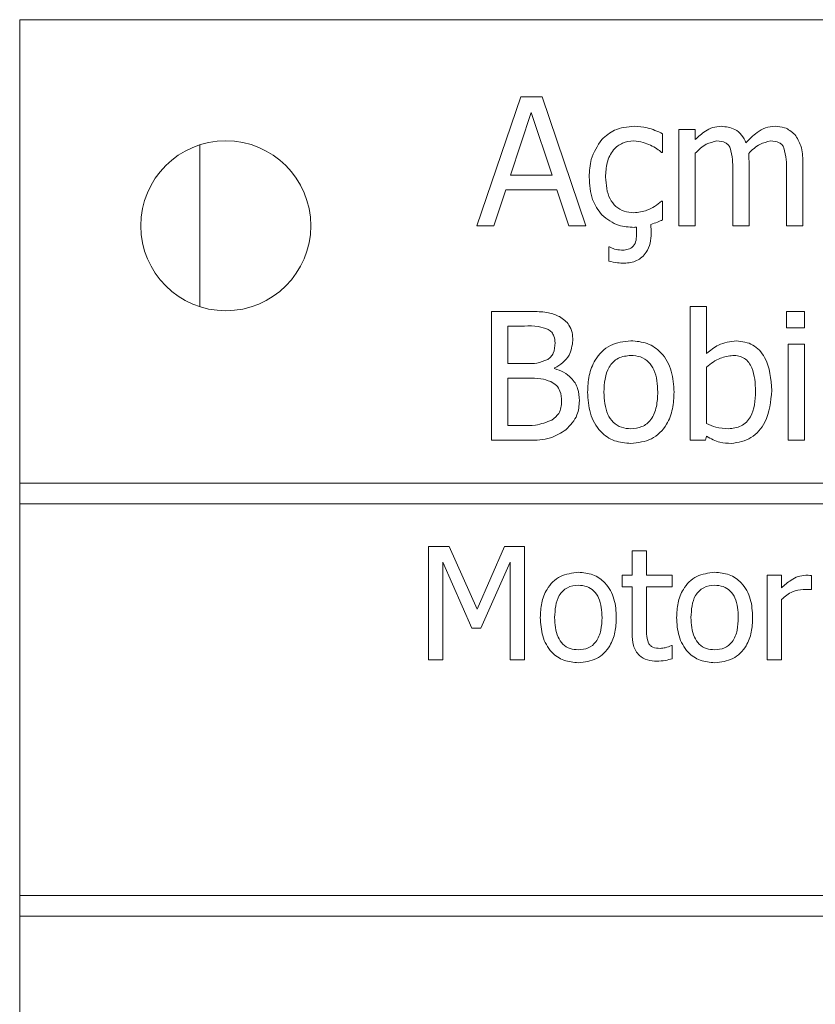
# Model space of a CAD drawing. Units: millimetres. Extents: x 209 to 36883, y 6 to 5746.
# Drawn here: x 31692 to 31708, y 4040 to 4059 of the extents above; entities that cross this region are included whole.
import ezdxf

# ---------------------------------------------------------------- set-up
doc = ezdxf.new("R2010")
doc.units = ezdxf.units.MM

msp = doc.modelspace()

# ---------------------------------------------------------------- linework, layer by layer
at = {"color": 7, "linetype": 'Continuous', "lineweight": 15}
for p, q in [((31769.175, 4058.808), (31692.175, 4058.808)), ((31692.175, 4058.808), (31692.175, 4049.808)), ((31701.899, 4057.308), (31701.046, 4054.808)), ((31702.313, 4057.308), (31701.899, 4057.308)), ((31703.166, 4054.808), (31702.313, 4057.308)), ((31701.703, 4055.789), (31702.105, 4057.006)), ((31702.105, 4057.006), (31702.51, 4055.789)), ((31704.654, 4056.232), (31704.654, 4056.595)), ((31705.286, 4056.675), (31704.97, 4056.675)), ((31704.97, 4056.675), (31704.97, 4054.808)), ((31705.286, 4056.48), (31705.286, 4056.675)), ((31704.635, 4056.232), (31704.654, 4056.232)), ((31705.286, 4054.808), (31705.286, 4056.215)), ((31706.331, 4054.808), (31706.331, 4056.048)), ((31707.375, 4054.808), (31707.375, 4056.044)), ((31702.51, 4055.789), (31701.703, 4055.789)), ((31706.014, 4055.906), (31706.014, 4054.808)), ((31707.059, 4055.906), (31707.059, 4054.808)), ((31701.38, 4054.808), (31701.609, 4055.505)), ((31701.609, 4055.505), (31702.603, 4055.505)), ((31702.603, 4055.505), (31702.832, 4054.808)), ((31704.654, 4055.283), (31704.635, 4055.283)), ((31704.654, 4054.924), (31704.654, 4055.283)), ((31701.046, 4054.808), (31701.38, 4054.808)), ((31702.832, 4054.808), (31703.166, 4054.808)), ((31704.97, 4054.808), (31705.286, 4054.808)), ((31706.014, 4054.808), (31706.331, 4054.808)), ((31707.059, 4054.808), (31707.375, 4054.808)), ((31703.624, 4054.397), (31703.609, 4054.397)), ((31703.609, 4054.397), (31703.609, 4054.122)), ((31701.996, 4053.144), (31701.331, 4053.144)), ((31701.331, 4053.144), (31701.331, 4050.644)), ((31705.508, 4053.239), (31705.191, 4053.239)), ((31705.191, 4053.239), (31705.191, 4050.644)), ((31705.508, 4052.328), (31705.508, 4053.239)), ((31707.407, 4053.144), (31707.059, 4053.144)), ((31707.059, 4053.144), (31707.059, 4052.828)), ((31707.407, 4052.828), (31707.407, 4053.144)), ((31701.647, 4052.86), (31701.973, 4052.86)), ((31701.647, 4052.132), (31701.647, 4052.86)), ((31707.059, 4052.828), (31707.407, 4052.828)), ((31707.407, 4052.512), (31707.09, 4052.512)), ((31707.09, 4052.512), (31707.09, 4050.644)), ((31707.407, 4050.644), (31707.407, 4052.512)), ((31702.032, 4052.132), (31701.647, 4052.132)), ((31702.556, 4052.034), (31702.556, 4052.047)), ((31705.508, 4050.97), (31705.508, 4052.064)), ((31701.647, 4051.847), (31702.035, 4051.847)), ((31701.647, 4050.929), (31701.647, 4051.847)), ((31701.925, 4050.929), (31701.647, 4050.929)), ((31701.331, 4050.644), (31702.053, 4050.644)), ((31705.191, 4050.644), (31705.488, 4050.644)), ((31705.488, 4050.644), (31705.508, 4050.72)), ((31707.09, 4050.644), (31707.407, 4050.644)), ((31692.175, 4049.808), (31769.175, 4049.808)), ((31692.175, 4049.808), (31692.175, 4049.408)), ((31769.175, 4049.408), (31692.175, 4049.408)), ((31692.175, 4049.408), (31692.175, 4041.808)), ((31700.107, 4048.581), (31700.107, 4046.381)), ((31700.51, 4048.581), (31700.107, 4048.581)), ((31701.055, 4047.362), (31700.51, 4048.581)), ((31701.582, 4048.581), (31701.055, 4047.362)), ((31701.973, 4048.581), (31701.582, 4048.581)), ((31701.973, 4046.381), (31701.973, 4048.581)), ((31704.062, 4048.498), (31704.062, 4048.024)), ((31704.34, 4048.498), (31704.062, 4048.498)), ((31704.34, 4048.024), (31704.34, 4048.498)), ((31700.386, 4048.278), (31700.95, 4046.994)), ((31700.386, 4046.381), (31700.386, 4048.278)), ((31701.126, 4046.994), (31701.695, 4048.278)), ((31701.695, 4048.278), (31701.695, 4046.381)), ((31703.867, 4048.024), (31703.867, 4047.801)), ((31704.062, 4048.024), (31703.867, 4048.024)), ((31704.842, 4048.024), (31704.34, 4048.024)), ((31704.842, 4047.801), (31704.842, 4048.024)), ((31706.68, 4048.024), (31706.68, 4046.381)), ((31706.958, 4048.024), (31706.68, 4048.024)), ((31706.958, 4047.78), (31706.958, 4048.024)), ((31707.543, 4047.746), (31707.543, 4048.016)), ((31703.867, 4047.801), (31704.062, 4047.801)), ((31704.062, 4047.801), (31704.062, 4046.889)), ((31704.34, 4047.801), (31704.842, 4047.801)), ((31704.34, 4047.024), (31704.34, 4047.801)), ((31707.382, 4047.746), (31707.528, 4047.746)), ((31707.528, 4047.746), (31707.543, 4047.746)), ((31706.958, 4046.381), (31706.958, 4047.552)), ((31700.95, 4046.994), (31701.126, 4046.994)), ((31704.842, 4046.66), (31704.825, 4046.66)), ((31704.842, 4046.402), (31704.842, 4046.66)), ((31700.107, 4046.381), (31700.386, 4046.381)), ((31701.695, 4046.381), (31701.973, 4046.381)), ((31706.68, 4046.381), (31706.958, 4046.381)), ((31692.175, 4041.808), (31692.175, 4041.408)), ((31692.175, 4041.808), (31769.175, 4041.808)), ((31769.175, 4041.408), (31692.175, 4041.408)), ((31692.175, 4041.408), (31692.175, 4035.308))]:
    msp.add_line(p, q, dxfattribs=at)
at = {"color": 8, "linetype": 'Continuous', "lineweight": 15}
msp.add_line((31695.674, 4056.38), (31695.674, 4053.236), dxfattribs=at)
at = {"color": 7, "linetype": 'Continuous', "lineweight": 15}
msp.add_circle((31696.175, 4054.808), 1.65, dxfattribs=at)
for points, knots in [([(31704.101, 4056.739), (31703.968, 4056.727), (31703.731, 4056.705), (31703.551, 4056.551), (31703.472, 4056.484)], [0, 0, 0, 0, 0.560033, 1, 1, 1, 1]), ([(31704.654, 4056.595), (31704.555, 4056.64), (31704.378, 4056.719), (31704.186, 4056.733), (31704.101, 4056.739)], [0, 0, 0, 0, 0.5602036, 1, 1, 1, 1]), ([(31705.79, 4056.739), (31705.736, 4056.734), (31705.626, 4056.726), (31705.451, 4056.633), (31705.349, 4056.538), (31705.286, 4056.48)], [0, 0, 0, 0, 0.2798424, 0.5596911, 1, 1, 1, 1]), ([(31706.271, 4056.416), (31706.247, 4056.469), (31706.199, 4056.575), (31706.032, 4056.712), (31705.882, 4056.729), (31705.79, 4056.739)], [0, 0, 0, 0, 0.281018, 0.561126, 1, 1, 1, 1]), ([(31706.835, 4056.739), (31706.772, 4056.733), (31706.646, 4056.721), (31706.45, 4056.603), (31706.339, 4056.487), (31706.271, 4056.416)], [0, 0, 0, 0, 0.279605, 0.559541, 1, 1, 1, 1]), ([(31707.22, 4056.579), (31707.157, 4056.632), (31707.045, 4056.727), (31706.899, 4056.735), (31706.835, 4056.739)], [0, 0, 0, 0, 0.557835, 1, 1, 1, 1]), ([(31707.375, 4056.044), (31707.372, 4056.153), (31707.368, 4056.346), (31707.265, 4056.508), (31707.22, 4056.579)], [0, 0, 0, 0, 0.560864, 1, 1, 1, 1]), ([(31703.472, 4056.484), (31703.39, 4056.359), (31703.244, 4056.136), (31703.234, 4055.871), (31703.229, 4055.754)], [0, 0, 0, 0, 0.5584906, 1, 1, 1, 1]), ([(31703.546, 4055.754), (31703.551, 4055.848), (31703.56, 4056.035), (31703.675, 4056.276), (31703.87, 4056.432), (31704.017, 4056.447), (31704.091, 4056.454)], [0, 0, 0, 0, 0.281004, 0.560445, 0.780063, 1, 1, 1, 1]), ([(31704.091, 4056.454), (31704.155, 4056.448), (31704.268, 4056.437), (31704.373, 4056.391), (31704.419, 4056.371)], [0, 0, 0, 0, 0.5596091, 1, 1, 1, 1]), ([(31704.419, 4056.371), (31704.461, 4056.349), (31704.537, 4056.308), (31704.605, 4056.256), (31704.635, 4056.232)], [0, 0, 0, 0, 0.559934, 1, 1, 1, 1]), ([(31705.286, 4056.215), (31705.354, 4056.281), (31705.473, 4056.4), (31705.636, 4056.437), (31705.708, 4056.454)], [0, 0, 0, 0, 0.562388, 1, 1, 1, 1]), ([(31705.708, 4056.454), (31705.766, 4056.45), (31705.847, 4056.445), (31705.93, 4056.38), (31705.953, 4056.341), (31705.964, 4056.321)], [0, 0, 0, 0, 0.5580993, 0.7788902, 1, 1, 1, 1]), ([(31706.324, 4056.21), (31706.392, 4056.278), (31706.513, 4056.399), (31706.679, 4056.437), (31706.752, 4056.454)], [0, 0, 0, 0, 0.56212, 1, 1, 1, 1]), ([(31706.752, 4056.454), (31706.81, 4056.45), (31706.892, 4056.445), (31706.975, 4056.38), (31706.997, 4056.341), (31707.008, 4056.321)], [0, 0, 0, 0, 0.558273, 0.779049, 1, 1, 1, 1]), ([(31705.964, 4056.321), (31705.982, 4056.245), (31706.016, 4056.108), (31706.015, 4055.968), (31706.014, 4055.906)], [0, 0, 0, 0, 0.558596, 1, 1, 1, 1]), ([(31706.331, 4056.048), (31706.33, 4056.078), (31706.329, 4056.132), (31706.326, 4056.186), (31706.324, 4056.21)], [0, 0, 0, 0, 0.559963, 1, 1, 1, 1]), ([(31707.008, 4056.321), (31707.027, 4056.245), (31707.06, 4056.108), (31707.059, 4055.968), (31707.059, 4055.906)], [0, 0, 0, 0, 0.5585958, 1, 1, 1, 1]), ([(31703.229, 4055.754), (31703.236, 4055.603), (31703.248, 4055.332), (31703.404, 4055.113), (31703.472, 4055.017)], [0, 0, 0, 0, 0.5606593, 1, 1, 1, 1]), ([(31704.091, 4055.062), (31704.029, 4055.066), (31703.905, 4055.075), (31703.74, 4055.174), (31703.573, 4055.393), (31703.557, 4055.605), (31703.546, 4055.754)], [0, 0, 0, 0, 0.187257, 0.373959, 0.561101, 1, 1, 1, 1]), ([(31704.635, 4055.283), (31704.544, 4055.214), (31704.382, 4055.091), (31704.18, 4055.07), (31704.091, 4055.062)], [0, 0, 0, 0, 0.559956, 1, 1, 1, 1]), ([(31703.472, 4055.017), (31703.577, 4054.937), (31703.764, 4054.795), (31703.998, 4054.782), (31704.101, 4054.777)], [0, 0, 0, 0, 0.557996, 1, 1, 1, 1]), ([(31704.424, 4054.832), (31704.467, 4054.847), (31704.545, 4054.875), (31704.62, 4054.909), (31704.654, 4054.924)], [0, 0, 0, 0, 0.559933, 1, 1, 1, 1]), ([(31704.432, 4054.662), (31704.431, 4054.694), (31704.43, 4054.751), (31704.425, 4054.807), (31704.424, 4054.832)], [0, 0, 0, 0, 0.559974, 1, 1, 1, 1]), ([(31704.147, 4054.63), (31704.145, 4054.585), (31704.142, 4054.495), (31704.071, 4054.381), (31703.959, 4054.339), (31703.888, 4054.335), (31703.853, 4054.334)], [0, 0, 0, 0, 0.280991, 0.558582, 0.778909, 1, 1, 1, 1]), ([(31703.909, 4054.08), (31703.992, 4054.089), (31704.159, 4054.105), (31704.336, 4054.271), (31704.421, 4054.468), (31704.428, 4054.598), (31704.432, 4054.662)], [0, 0, 0, 0, 0.279702, 0.558428, 0.778944, 1, 1, 1, 1]), ([(31704.101, 4054.777), (31704.109, 4054.777), (31704.124, 4054.778), (31704.139, 4054.78), (31704.145, 4054.78)], [0, 0, 0, 0, 0.56019, 1, 1, 1, 1]), ([(31704.145, 4054.78), (31704.146, 4054.752), (31704.147, 4054.702), (31704.147, 4054.652), (31704.147, 4054.63)], [0, 0, 0, 0, 0.560003, 1, 1, 1, 1]), ([(31703.853, 4054.334), (31703.808, 4054.339), (31703.728, 4054.347), (31703.656, 4054.382), (31703.624, 4054.397)], [0, 0, 0, 0, 0.559343, 1, 1, 1, 1]), ([(31703.609, 4054.122), (31703.664, 4054.109), (31703.763, 4054.086), (31703.864, 4054.082), (31703.909, 4054.08)], [0, 0, 0, 0, 0.559885, 1, 1, 1, 1]), ([(31702.654, 4053.044), (31702.583, 4053.074), (31702.467, 4053.124), (31702.292, 4053.138), (31702.144, 4053.144), (31702.045, 4053.144), (31701.996, 4053.144)], [0, 0, 0, 0, 0.339241, 0.559418, 0.779707, 1, 1, 1, 1]), ([(31702.913, 4052.582), (31702.91, 4052.634), (31702.904, 4052.738), (31702.834, 4052.917), (31702.722, 4052.996), (31702.654, 4053.044)], [0, 0, 0, 0, 0.281199, 0.561939, 1, 1, 1, 1]), ([(31701.973, 4052.86), (31702.061, 4052.863), (31702.22, 4052.868), (31702.369, 4052.817), (31702.435, 4052.794)], [0, 0, 0, 0, 0.561729, 1, 1, 1, 1]), ([(31702.435, 4052.794), (31702.459, 4052.778), (31702.506, 4052.746), (31702.556, 4052.653), (31702.562, 4052.579), (31702.565, 4052.534)], [0, 0, 0, 0, 0.279975, 0.560111, 1, 1, 1, 1]), ([(31702.565, 4052.534), (31702.561, 4052.465), (31702.555, 4052.368), (31702.489, 4052.261), (31702.445, 4052.229), (31702.423, 4052.213)], [0, 0, 0, 0, 0.558836, 0.779346, 1, 1, 1, 1]), ([(31702.556, 4052.047), (31702.611, 4052.079), (31702.721, 4052.142), (31702.874, 4052.318), (31702.898, 4052.482), (31702.913, 4052.582)], [0, 0, 0, 0, 0.281159, 0.562134, 1, 1, 1, 1]), ([(31704.038, 4052.575), (31703.899, 4052.559), (31703.622, 4052.526), (31703.337, 4052.236), (31703.213, 4051.901), (31703.203, 4051.685), (31703.198, 4051.577)], [0, 0, 0, 0, 0.279263, 0.55816, 0.77879, 1, 1, 1, 1]), ([(31704.875, 4051.577), (31704.868, 4051.715), (31704.853, 4051.99), (31704.664, 4052.338), (31704.363, 4052.547), (31704.146, 4052.566), (31704.038, 4052.575)], [0, 0, 0, 0, 0.2808747, 0.5600683, 0.7798033, 1, 1, 1, 1]), ([(31706.086, 4052.575), (31705.965, 4052.558), (31705.749, 4052.527), (31705.582, 4052.389), (31705.508, 4052.328)], [0, 0, 0, 0, 0.557903, 1, 1, 1, 1]), ([(31706.774, 4051.609), (31706.757, 4051.834), (31706.732, 4052.171), (31706.422, 4052.53), (31706.198, 4052.56), (31706.086, 4052.575)], [0, 0, 0, 0, 0.499985, 0.750203, 1, 1, 1, 1]), ([(31702.423, 4052.213), (31702.353, 4052.183), (31702.228, 4052.127), (31702.092, 4052.13), (31702.032, 4052.132)], [0, 0, 0, 0, 0.557746, 1, 1, 1, 1]), ([(31703.514, 4051.577), (31703.523, 4051.75), (31703.535, 4051.966), (31703.689, 4052.166), (31703.826, 4052.268), (31703.953, 4052.281), (31704.038, 4052.29)], [0, 0, 0, 0, 0.49871, 0.624461, 0.750145, 1, 1, 1, 1]), ([(31704.038, 4052.29), (31704.101, 4052.285), (31704.226, 4052.276), (31704.39, 4052.172), (31704.542, 4051.94), (31704.552, 4051.727), (31704.559, 4051.577)], [0, 0, 0, 0, 0.187046, 0.373438, 0.560275, 1, 1, 1, 1]), ([(31705.508, 4052.064), (31705.593, 4052.131), (31705.744, 4052.251), (31705.934, 4052.278), (31706.018, 4052.29)], [0, 0, 0, 0, 0.560721, 1, 1, 1, 1]), ([(31706.018, 4052.29), (31706.057, 4052.288), (31706.135, 4052.284), (31706.245, 4052.238), (31706.331, 4052.156), (31706.443, 4051.948), (31706.451, 4051.75), (31706.457, 4051.592)], [0, 0, 0, 0, 0.1253973, 0.2505425, 0.3755492, 0.5008693, 1, 1, 1, 1]), ([(31703.04, 4051.412), (31703.034, 4051.493), (31703.022, 4051.653), (31702.901, 4051.848), (31702.736, 4051.975), (31702.616, 4052.014), (31702.556, 4052.034)], [0, 0, 0, 0, 0.2800367, 0.5593164, 0.779492, 1, 1, 1, 1]), ([(31702.035, 4051.847), (31702.121, 4051.849), (31702.275, 4051.854), (31702.419, 4051.804), (31702.483, 4051.782)], [0, 0, 0, 0, 0.561386, 1, 1, 1, 1]), ([(31702.483, 4051.782), (31702.521, 4051.76), (31702.598, 4051.717), (31702.684, 4051.579), (31702.689, 4051.466), (31702.691, 4051.396)], [0, 0, 0, 0, 0.280648, 0.559639, 1, 1, 1, 1]), ([(31703.198, 4051.577), (31703.206, 4051.439), (31703.222, 4051.164), (31703.411, 4050.816), (31703.712, 4050.608), (31703.929, 4050.59), (31704.038, 4050.581)], [0, 0, 0, 0, 0.280818, 0.560182, 0.779788, 1, 1, 1, 1]), ([(31704.038, 4050.866), (31703.975, 4050.871), (31703.85, 4050.88), (31703.687, 4050.984), (31703.534, 4051.215), (31703.523, 4051.428), (31703.514, 4051.577)], [0, 0, 0, 0, 0.18707, 0.37358, 0.560486, 1, 1, 1, 1]), ([(31704.038, 4050.581), (31704.176, 4050.597), (31704.453, 4050.628), (31704.739, 4050.918), (31704.86, 4051.253), (31704.87, 4051.469), (31704.875, 4051.577)], [0, 0, 0, 0, 0.279343, 0.558102, 0.77874, 1, 1, 1, 1]), ([(31704.559, 4051.577), (31704.555, 4051.484), (31704.547, 4051.298), (31704.453, 4051.048), (31704.259, 4050.887), (31704.112, 4050.873), (31704.038, 4050.866)], [0, 0, 0, 0, 0.281347, 0.560972, 0.78014, 1, 1, 1, 1]), ([(31706.457, 4051.592), (31706.449, 4051.417), (31706.439, 4051.198), (31706.283, 4050.994), (31706.145, 4050.889), (31706.016, 4050.875), (31705.93, 4050.866)], [0, 0, 0, 0, 0.49886, 0.624597, 0.750325, 1, 1, 1, 1]), ([(31705.986, 4050.581), (31706.121, 4050.604), (31706.391, 4050.651), (31706.719, 4051.049), (31706.753, 4051.397), (31706.774, 4051.609)], [0, 0, 0, 0, 0.27901, 0.5596296, 1, 1, 1, 1]), ([(31702.691, 4051.396), (31702.69, 4051.357), (31702.686, 4051.277), (31702.636, 4051.139), (31702.555, 4051.074), (31702.506, 4051.035)], [0, 0, 0, 0, 0.281002, 0.5610409, 1, 1, 1, 1]), ([(31702.778, 4050.848), (31702.863, 4050.937), (31703.016, 4051.097), (31703.032, 4051.316), (31703.04, 4051.412)], [0, 0, 0, 0, 0.558503, 1, 1, 1, 1]), ([(31702.506, 4051.035), (31702.401, 4050.995), (31702.213, 4050.924), (31702.013, 4050.928), (31701.925, 4050.929)], [0, 0, 0, 0, 0.557277, 1, 1, 1, 1]), ([(31705.93, 4050.866), (31705.848, 4050.872), (31705.701, 4050.883), (31705.567, 4050.943), (31705.508, 4050.97)], [0, 0, 0, 0, 0.559285, 1, 1, 1, 1]), ([(31702.053, 4050.644), (31702.199, 4050.646), (31702.461, 4050.65), (31702.681, 4050.787), (31702.778, 4050.848)], [0, 0, 0, 0, 0.560604, 1, 1, 1, 1]), ([(31705.508, 4050.72), (31705.592, 4050.674), (31705.742, 4050.593), (31705.911, 4050.585), (31705.986, 4050.581)], [0, 0, 0, 0, 0.559929, 1, 1, 1, 1]), ([(31703.019, 4048.08), (31702.897, 4048.066), (31702.653, 4048.037), (31702.402, 4047.781), (31702.293, 4047.487), (31702.284, 4047.297), (31702.28, 4047.202)], [0, 0, 0, 0, 0.279263, 0.55816, 0.77879, 1, 1, 1, 1]), ([(31703.755, 4047.202), (31703.749, 4047.323), (31703.736, 4047.565), (31703.57, 4047.872), (31703.305, 4048.056), (31703.114, 4048.072), (31703.019, 4048.08)], [0, 0, 0, 0, 0.280875, 0.560068, 0.779803, 1, 1, 1, 1]), ([(31705.664, 4048.08), (31705.542, 4048.066), (31705.299, 4048.037), (31705.048, 4047.781), (31704.939, 4047.487), (31704.93, 4047.297), (31704.925, 4047.202)], [0, 0, 0, 0, 0.279263, 0.55816, 0.77879, 1, 1, 1, 1]), ([(31706.401, 4047.202), (31706.395, 4047.323), (31706.382, 4047.565), (31706.215, 4047.872), (31705.951, 4048.056), (31705.76, 4048.072), (31705.664, 4048.08)], [0, 0, 0, 0, 0.280875, 0.560068, 0.779803, 1, 1, 1, 1]), ([(31707.433, 4048.024), (31707.382, 4048.018), (31707.28, 4048.006), (31707.118, 4047.917), (31707.019, 4047.832), (31706.958, 4047.78)], [0, 0, 0, 0, 0.279419, 0.55947, 1, 1, 1, 1]), ([(31707.543, 4048.016), (31707.522, 4048.019), (31707.486, 4048.024), (31707.449, 4048.024), (31707.433, 4048.024)], [0, 0, 0, 0, 0.559968, 1, 1, 1, 1]), ([(31702.558, 4047.202), (31702.566, 4047.354), (31702.576, 4047.544), (31702.712, 4047.72), (31702.832, 4047.81), (31702.944, 4047.822), (31703.019, 4047.829)], [0, 0, 0, 0, 0.49871, 0.624461, 0.750145, 1, 1, 1, 1]), ([(31703.019, 4047.829), (31703.074, 4047.825), (31703.184, 4047.817), (31703.328, 4047.725), (31703.462, 4047.521), (31703.471, 4047.334), (31703.477, 4047.202)], [0, 0, 0, 0, 0.187046, 0.373438, 0.560275, 1, 1, 1, 1]), ([(31705.204, 4047.202), (31705.212, 4047.354), (31705.222, 4047.544), (31705.358, 4047.72), (31705.478, 4047.81), (31705.59, 4047.822), (31705.664, 4047.829)], [0, 0, 0, 0, 0.49871, 0.624461, 0.750145, 1, 1, 1, 1]), ([(31705.664, 4047.829), (31705.72, 4047.825), (31705.83, 4047.817), (31705.974, 4047.725), (31706.108, 4047.521), (31706.116, 4047.334), (31706.123, 4047.202)], [0, 0, 0, 0, 0.187046, 0.373438, 0.560275, 1, 1, 1, 1]), ([(31706.958, 4047.552), (31707.027, 4047.611), (31707.151, 4047.717), (31707.312, 4047.737), (31707.382, 4047.746)], [0, 0, 0, 0, 0.560073, 1, 1, 1, 1]), ([(31702.28, 4047.202), (31702.287, 4047.081), (31702.301, 4046.839), (31702.467, 4046.532), (31702.732, 4046.349), (31702.923, 4046.333), (31703.019, 4046.325)], [0, 0, 0, 0, 0.280818, 0.560182, 0.779788, 1, 1, 1, 1]), ([(31703.019, 4046.576), (31702.964, 4046.58), (31702.854, 4046.588), (31702.71, 4046.68), (31702.576, 4046.883), (31702.565, 4047.071), (31702.558, 4047.202)], [0, 0, 0, 0, 0.18707, 0.37358, 0.560486, 1, 1, 1, 1]), ([(31703.477, 4047.202), (31703.474, 4047.12), (31703.467, 4046.956), (31703.384, 4046.736), (31703.214, 4046.594), (31703.084, 4046.582), (31703.019, 4046.576)], [0, 0, 0, 0, 0.281347, 0.560972, 0.78014, 1, 1, 1, 1]), ([(31703.019, 4046.325), (31703.141, 4046.339), (31703.384, 4046.367), (31703.636, 4046.622), (31703.742, 4046.917), (31703.751, 4047.107), (31703.755, 4047.202)], [0, 0, 0, 0, 0.279343, 0.558102, 0.77874, 1, 1, 1, 1]), ([(31704.925, 4047.202), (31704.932, 4047.081), (31704.947, 4046.839), (31705.113, 4046.532), (31705.378, 4046.349), (31705.569, 4046.333), (31705.664, 4046.325)], [0, 0, 0, 0, 0.280818, 0.560182, 0.779788, 1, 1, 1, 1]), ([(31705.664, 4046.576), (31705.609, 4046.58), (31705.499, 4046.588), (31705.356, 4046.68), (31705.221, 4046.883), (31705.211, 4047.071), (31705.204, 4047.202)], [0, 0, 0, 0, 0.18707, 0.37358, 0.560486, 1, 1, 1, 1]), ([(31706.123, 4047.202), (31706.119, 4047.12), (31706.113, 4046.956), (31706.03, 4046.736), (31705.859, 4046.594), (31705.729, 4046.582), (31705.664, 4046.576)], [0, 0, 0, 0, 0.281347, 0.560972, 0.78014, 1, 1, 1, 1]), ([(31705.664, 4046.325), (31705.786, 4046.339), (31706.03, 4046.367), (31706.281, 4046.622), (31706.388, 4046.917), (31706.397, 4047.107), (31706.401, 4047.202)], [0, 0, 0, 0, 0.279343, 0.558102, 0.77874, 1, 1, 1, 1]), ([(31704.378, 4046.707), (31704.363, 4046.765), (31704.336, 4046.869), (31704.339, 4046.977), (31704.34, 4047.024)], [0, 0, 0, 0, 0.557706, 1, 1, 1, 1]), ([(31704.062, 4046.889), (31704.065, 4046.813), (31704.071, 4046.66), (31704.178, 4046.463), (31704.357, 4046.365), (31704.478, 4046.357), (31704.538, 4046.353)], [0, 0, 0, 0, 0.281123, 0.559375, 0.779235, 1, 1, 1, 1]), ([(31704.607, 4046.604), (31704.557, 4046.606), (31704.487, 4046.609), (31704.409, 4046.657), (31704.388, 4046.69), (31704.378, 4046.707)], [0, 0, 0, 0, 0.559631, 0.779865, 1, 1, 1, 1]), ([(31704.825, 4046.66), (31704.786, 4046.643), (31704.716, 4046.612), (31704.64, 4046.606), (31704.607, 4046.604)], [0, 0, 0, 0, 0.5602764, 1, 1, 1, 1]), ([(31704.538, 4046.353), (31704.595, 4046.357), (31704.698, 4046.364), (31704.798, 4046.39), (31704.842, 4046.402)], [0, 0, 0, 0, 0.559823, 1, 1, 1, 1])]:
    msp.add_open_spline(points, degree=3, knots=knots, dxfattribs=at)

doc.saveas('drawing.dxf')
